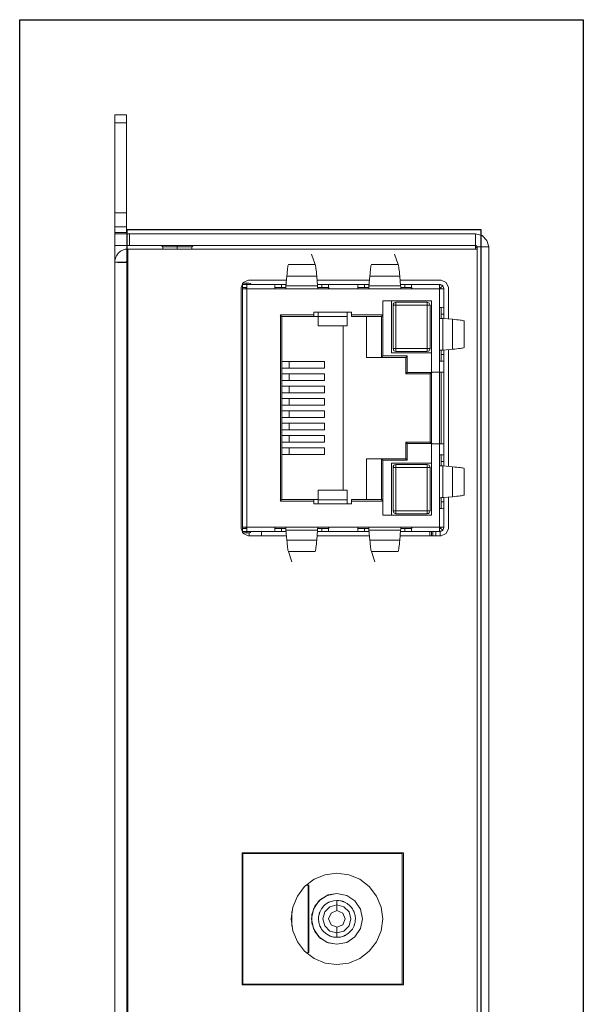
# Model space of a CAD drawing. Units: inches. Extents: x 0.51 to 8.28, y 2.64 to 7.89.
# Drawn here: x 0.51 to 2.04, y 5.22 to 7.89 of the extents above; entities that cross this region are included whole.
import ezdxf

# ---------------------------------------------------------------- set-up
doc = ezdxf.new("R2010")
doc.units = ezdxf.units.IN
doc.header["$MEASUREMENT"] = 0
doc.layers.add('Layer 1', color=7, linetype='Continuous')
picture_1 = doc.add_image_def('image1.png', size_in_pixel=(110, 311))
picture_2 = doc.add_image_def('image4.png', size_in_pixel=(69, 228))

# ---------------------------------------------------------------- blocks, each defined once
blk = doc.blocks.new('block 2')
at = {"layer": 'Layer 1'}
image = blk.add_image(picture_1, insert=(0.5139, 3.5694), size_in_units=(1.5278, 4.3194), dxfattribs=at)
blk = doc.blocks.new('block 5')
at = {"layer": 'Layer 1'}
image = blk.add_image(picture_2, insert=(0.8056, 4.1528), size_in_units=(0.9583, 3.1667), dxfattribs=at)

msp = doc.modelspace()

# ---------------------------------------------------------------- linework, layer by layer
at = {"layer": 'Layer 1', "lineweight": 0}
for points in [[(0.7717, 7.6089), (0.7717, 7.6254), (0.7717, 7.631)], [(0.7717, 7.631), (0.8032, 7.631)], [(0.8032, 7.631), (0.8032, 7.6254), (0.8032, 7.6089)], [(0.7717, 7.3646), (0.7717, 7.6089)], [(0.8032, 7.6089), (0.7717, 7.6089)], [(0.8032, 7.6089), (0.8032, 7.3646)], [(0.7717, 7.3275), (0.7717, 7.3502), (0.7717, 7.3646)], [(0.7717, 7.3646), (0.8032, 7.3646)], [(0.8032, 7.3646), (0.8032, 7.3502), (0.8032, 7.3275)], [(0.7717, 7.3121), (0.7717, 7.3275)], [(0.8032, 7.3275), (0.7717, 7.3275)], [(0.8032, 7.3121), (0.8032, 7.3275)], [(0.8032, 7.3121), (0.7717, 7.3121)], [(0.7717, 7.3121), (0.7717, 7.3101), (0.7719, 7.3082)], [(0.7717, 7.3082), (0.777, 7.3082), (0.7914, 7.3082), (0.8111, 7.3082)], [(0.7717, 7.2767), (0.7717, 7.3082)], [(0.8032, 7.3121), (0.8043, 7.3093), (0.8071, 7.3082)], [(1.7498, 7.3082), (0.8111, 7.3082)], [(0.8111, 7.3082), (0.8111, 7.2767)], [(1.7852, 7.2727), (1.7804, 7.2904), (1.7675, 7.3034), (1.7498, 7.3082)], [(1.7498, 7.2767), (1.7498, 7.3082)], [(0.8111, 7.2767), (0.7914, 7.2767), (0.777, 7.2767), (0.7717, 7.2767)], [(0.7717, 7.2766), (0.7717, 7.2313)], [(0.8071, 7.2668), (0.8037, 7.2666), (0.8002, 7.2661), (0.7968, 7.2653), (0.7936, 7.2641), (0.7904, 7.2626), (0.7874, 7.2608), (0.7846, 7.2588), (0.7821, 7.2564), (0.7797, 7.2539), (0.7777, 7.2511), (0.7759, 7.2481), (0.7744, 7.2449), (0.7732, 7.2417), (0.7724, 7.2383), (0.7719, 7.2349), (0.7717, 7.2314)], [(1.7183, 7.2668), (0.8071, 7.2668)], [(0.8071, 7.2668), (0.8071, 7.2298)], [(1.7498, 7.2767), (0.8111, 7.2767)], [(0.8977, 7.2767), (0.9016, 7.2727)], [(0.9016, 7.2727), (0.9016, 7.2668)], [(0.941, 7.2727), (0.9213, 7.2727), (0.9069, 7.2727), (0.9016, 7.2727)], [(0.941, 7.2727), (0.941, 7.2767)], [(0.941, 7.2668), (0.941, 7.2727)], [(0.9804, 7.2727), (0.9751, 7.2727), (0.9607, 7.2727), (0.941, 7.2727)], [(0.9804, 7.2727), (0.9843, 7.2767)], [(0.9804, 7.2668), (0.9804, 7.2727)], [(1.7183, 7.2668), (1.736, 7.2668), (1.749, 7.2668), (1.7537, 7.2668)], [(1.7498, 7.2711), (1.7498, 7.2767)], [(1.7537, 7.2727), (1.7525, 7.2755), (1.7498, 7.2767)], [(1.7537, 7.2727), (1.7536, 7.2725), (1.7534, 7.2723), (1.753, 7.2721), (1.7525, 7.2719), (1.752, 7.2717), (1.7513, 7.2715), (1.7505, 7.2713), (1.7498, 7.2711)], [(1.7498, 7.2711), (1.7498, 7.2668)], [(1.7537, 7.2727), (1.7537, 4.1861)], [(1.7537, 7.2727), (1.7852, 7.2727)], [(1.7852, 7.2727), (1.7852, 4.1861)], [(1.3148, 7.2253), (1.3052, 7.2527)], [(1.5398, 7.2253), (1.5302, 7.2527)], [(0.8032, 7.2314), (0.7717, 7.2314)], [(0.7717, 4.2274), (0.7717, 7.2314)], [(0.7717, 7.2314), (0.7719, 7.2313), (0.7724, 7.2312), (0.7732, 7.2311), (0.7744, 7.231), (0.7759, 7.2309), (0.7777, 7.2308), (0.7797, 7.2307), (0.7821, 7.2306), (0.7846, 7.2305), (0.7874, 7.2304), (0.7904, 7.2303), (0.7936, 7.2302), (0.7968, 7.2301), (0.8002, 7.23), (0.8037, 7.2299), (0.8071, 7.2298)], [(0.8071, 7.2353), (0.8064, 7.2352), (0.8056, 7.235), (0.8049, 7.2347), (0.8043, 7.2342), (0.8039, 7.2336), (0.8035, 7.2329), (0.8033, 7.2321), (0.8032, 7.2314)], [(0.8071, 4.2291), (0.8071, 7.2298)], [(1.2422, 7.2253), (1.2417, 7.2234), (1.2411, 7.2209), (1.2406, 7.2178), (1.2401, 7.2141), (1.2395, 7.2098), (1.239, 7.205), (1.2385, 7.1996), (1.2379, 7.1937)], [(1.3148, 7.2253), (1.2422, 7.2253)], [(1.3191, 7.1937), (1.3185, 7.1996), (1.318, 7.205), (1.3175, 7.2098), (1.3169, 7.2141), (1.3164, 7.2178), (1.3159, 7.2209), (1.3153, 7.2234), (1.3148, 7.2253)], [(1.4672, 7.2253), (1.4667, 7.2234), (1.4661, 7.2209), (1.4656, 7.2178), (1.4651, 7.2141), (1.4645, 7.2098), (1.464, 7.205), (1.4635, 7.1996), (1.4629, 7.1937)], [(1.5398, 7.2253), (1.4672, 7.2253)], [(1.5441, 7.1937), (1.5435, 7.1996), (1.543, 7.205), (1.5425, 7.2098), (1.5419, 7.2141), (1.5414, 7.2178), (1.5409, 7.2209), (1.5403, 7.2234), (1.5398, 7.2253)], [(1.2379, 7.1937), (1.2355, 7.1673)], [(1.3191, 7.1937), (1.2379, 7.1937)], [(1.3215, 7.1673), (1.3191, 7.1937)], [(1.4629, 7.1937), (1.4605, 7.1673)], [(1.5441, 7.1937), (1.4629, 7.1937)], [(1.5465, 7.1673), (1.5441, 7.1937)], [(1.1339, 7.1822), (1.12, 7.1764), (1.1142, 7.1625)], [(1.1142, 7.1625), (1.1142, 6.5089)], [(1.118, 7.1741), (1.118, 7.1585)], [(1.118, 7.1704), (1.1298, 7.1704)], [(1.1187, 7.1625), (1.1181, 7.1605), (1.118, 7.1585)], [(1.118, 7.1585), (1.1181, 7.1605), (1.1187, 7.1625)], [(1.118, 7.1625), (1.1298, 7.1625)], [(1.118, 7.1625), (1.1298, 7.1625)], [(1.1298, 7.1625), (1.118, 7.1625)], [(1.1298, 7.1625), (1.118, 7.1625)], [(1.118, 7.1585), (1.118, 6.5129)], [(1.1298, 7.1585), (1.1214, 7.1585), (1.118, 7.1585)], [(1.118, 7.1585), (1.118, 6.5129)], [(1.1298, 7.1743), (1.1181, 7.1743)], [(1.1259, 7.1585), (1.127, 7.1613), (1.1298, 7.1625)], [(1.127, 7.1613), (1.1262, 7.1601), (1.1259, 7.1585)], [(1.1348, 7.1743), (1.1333, 7.1743), (1.1298, 7.1743)], [(1.1298, 7.1704), (1.1298, 7.1732), (1.1298, 7.1743)], [(1.1298, 7.1625), (1.1298, 7.1704)], [(1.2061, 7.1704), (1.1298, 7.1704)], [(1.1298, 7.1704), (1.1298, 7.1669), (1.1298, 7.1585)], [(1.1298, 7.1625), (1.1298, 7.1613), (1.1298, 7.1585)], [(1.2054, 7.1585), (1.1298, 7.1585)], [(1.1298, 7.1585), (1.1298, 6.5129)], [(1.2369, 7.1822), (1.1339, 7.1822)], [(1.1348, 7.1743), (1.1387, 7.1732), (1.1416, 7.1704)], [(1.2061, 7.1704), (1.2056, 7.1669), (1.2054, 7.1585)], [(1.2352, 7.1585), (1.2054, 7.1585)], [(1.2059, 7.1585), (1.2059, 7.1613), (1.2061, 7.1625)], [(1.2061, 7.1704), (1.224, 7.1704)], [(1.2353, 7.1625), (1.2061, 7.1625)], [(1.224, 7.1704), (1.2277, 7.1704), (1.2358, 7.1704)], [(1.224, 7.1625), (1.224, 7.1704)], [(1.2355, 7.1673), (1.2355, 7.1655), (1.2354, 7.1633), (1.2353, 7.161), (1.2352, 7.1585)], [(1.2353, 7.1594), (1.2352, 7.1585)], [(1.3218, 7.1585), (1.2352, 7.1585)], [(1.2353, 7.161), (1.2353, 7.1602), (1.2353, 7.1594)], [(1.3215, 7.1673), (1.2355, 7.1673)], [(1.2358, 7.1704), (1.2358, 7.1704)], [(1.2358, 7.1704), (1.2358, 7.1697)], [(1.4619, 7.1822), (1.3201, 7.1822)], [(1.3212, 7.1704), (1.3213, 7.1704)], [(1.3213, 7.1704), (1.3294, 7.1704), (1.3331, 7.1704)], [(1.3213, 7.1697), (1.3213, 7.1704)], [(1.3218, 7.1585), (1.3217, 7.161), (1.3216, 7.1633), (1.3216, 7.1655), (1.3215, 7.1673)], [(1.3509, 7.1625), (1.3217, 7.1625)], [(1.3217, 7.1594), (1.3217, 7.1602), (1.3217, 7.161)], [(1.3217, 7.1594), (1.3218, 7.1585)], [(1.3516, 7.1585), (1.3218, 7.1585)], [(1.3331, 7.1704), (1.3509, 7.1704)], [(1.3331, 7.1704), (1.3331, 7.1625)], [(1.4311, 7.1704), (1.3509, 7.1704)], [(1.3516, 7.1585), (1.3514, 7.1669), (1.3509, 7.1704)], [(1.3509, 7.1625), (1.3511, 7.1613), (1.3512, 7.1585)], [(1.4304, 7.1585), (1.3516, 7.1585)], [(1.4311, 7.1704), (1.4306, 7.1669), (1.4304, 7.1585)], [(1.4602, 7.1585), (1.4304, 7.1585)], [(1.4309, 7.1585), (1.4309, 7.1613), (1.4311, 7.1625)], [(1.4311, 7.1704), (1.449, 7.1704)], [(1.4603, 7.1625), (1.4311, 7.1625)], [(1.449, 7.1704), (1.4527, 7.1704), (1.4608, 7.1704)], [(1.449, 7.1625), (1.449, 7.1704)], [(1.4605, 7.1673), (1.4605, 7.1655), (1.4604, 7.1633), (1.4603, 7.161), (1.4602, 7.1585)], [(1.4602, 7.1585), (1.4603, 7.1594)], [(1.5468, 7.1585), (1.4602, 7.1585)], [(1.4603, 7.161), (1.4603, 7.1602), (1.4603, 7.1594)], [(1.5465, 7.1673), (1.4605, 7.1673)], [(1.4608, 7.1704), (1.4608, 7.1704)], [(1.4608, 7.1704), (1.4608, 7.1697)], [(1.6563, 7.1822), (1.5451, 7.1822)], [(1.5462, 7.1704), (1.5463, 7.1704)], [(1.5463, 7.1704), (1.5544, 7.1704), (1.5581, 7.1704)], [(1.5463, 7.1697), (1.5463, 7.1704)], [(1.5468, 7.1585), (1.5467, 7.161), (1.5466, 7.1633), (1.5466, 7.1655), (1.5465, 7.1673)], [(1.5759, 7.1625), (1.5467, 7.1625)], [(1.5766, 7.1585), (1.5468, 7.1585)], [(1.5581, 7.1704), (1.6522, 7.1704)], [(1.5581, 7.1704), (1.5759, 7.1704)], [(1.5581, 7.1704), (1.5581, 7.1625)], [(1.6522, 7.1704), (1.5759, 7.1704)], [(1.5766, 7.1585), (1.5764, 7.1669), (1.5759, 7.1704)], [(1.5759, 7.1625), (1.5761, 7.1613), (1.5762, 7.1585)], [(1.6522, 7.1585), (1.5766, 7.1585)], [(1.6522, 7.1704), (1.6534, 7.1703), (1.6545, 7.1701), (1.6556, 7.1699), (1.6567, 7.1695), (1.6578, 7.169), (1.6588, 7.1684), (1.6597, 7.1677), (1.6606, 7.1669)], [(1.6522, 7.1585), (1.6522, 7.1669), (1.6522, 7.1704)], [(1.6522, 7.1625), (1.655, 7.1613), (1.6562, 7.1585)], [(1.664, 7.1585), (1.6606, 7.1585), (1.6522, 7.1585)], [(1.6522, 7.1585), (1.6522, 7.1088)], [(1.655, 7.1613), (1.6606, 7.1669)], [(1.676, 7.1625), (1.6703, 7.1764), (1.6563, 7.1822)], [(1.6606, 7.1669), (1.6631, 7.1631), (1.664, 7.1585)], [(1.664, 7.1585), (1.664, 7.1081)], [(1.676, 7.0773), (1.676, 7.1625)], [(1.4983, 7.0881), (1.4983, 7.1267)], [(1.4983, 7.1267), (1.6306, 7.1267)], [(1.4983, 7.1267), (1.5219, 7.1267)], [(1.5219, 7.1267), (1.5219, 6.9849)], [(1.5219, 7.1267), (1.6306, 7.1267)], [(1.5259, 7.1148), (1.5282, 7.1204), (1.5337, 7.1227)], [(1.5282, 7.1204), (1.5265, 7.1179), (1.5259, 7.1148)], [(1.5259, 7.1148), (1.5259, 6.9967)], [(1.5259, 7.1148), (1.5259, 7.1148)], [(1.5337, 7.1148), (1.5282, 7.1148), (1.5259, 7.1148)], [(1.5259, 6.9967), (1.5259, 7.1148)], [(1.5337, 7.1227), (1.6188, 7.1227)], [(1.5337, 7.1227), (1.5337, 7.1204), (1.5337, 7.1148)], [(1.5337, 7.1148), (1.6188, 7.1148)], [(1.5337, 6.9967), (1.5337, 7.1148)], [(1.6188, 7.1227), (1.6243, 7.1204), (1.6266, 7.1148)], [(1.6188, 7.1148), (1.6188, 7.1204), (1.6188, 7.1227)], [(1.6266, 7.1148), (1.6243, 7.1148), (1.6188, 7.1148)], [(1.6188, 7.1148), (1.6188, 6.9967)], [(1.6266, 7.1148), (1.6266, 6.9967)], [(1.6306, 7.1267), (1.6306, 6.9849)], [(1.6306, 7.1267), (1.6306, 6.9326)], [(1.6306, 7.1267), (1.6306, 7.0558), (1.6306, 6.9849)], [(1.664, 7.1081), (1.6606, 7.1086), (1.6522, 7.1088)], [(1.6522, 7.079), (1.6522, 7.1088)], [(1.6522, 7.1084), (1.655, 7.1083), (1.6562, 7.1081)], [(1.6562, 7.0789), (1.6562, 7.1081)], [(1.664, 7.1251), (1.664, 7.1237), (1.664, 7.1193), (1.664, 7.1114)], [(1.664, 7.0903), (1.664, 7.1081)], [(1.2243, 7.0837), (1.2203, 7.0877)], [(1.2204, 6.5834), (1.2204, 7.0881)], [(1.2204, 7.0881), (1.3109, 7.0881)], [(1.3109, 7.0881), (1.2204, 7.0881)], [(1.2243, 7.0837), (1.3109, 7.0837)], [(1.2243, 7.0837), (1.3109, 7.0837)], [(1.2243, 6.5877), (1.2243, 7.0837)], [(1.3109, 7.0881), (1.3109, 7.096)], [(1.3109, 7.096), (1.3228, 7.096)], [(1.3228, 7.096), (1.3109, 7.096)], [(1.3109, 7.0878), (1.3109, 7.0837)], [(1.3109, 7.0837), (1.3228, 7.0837)], [(1.3109, 7.0837), (1.3109, 7.0837)], [(1.3228, 7.096), (1.3228, 7.0884), (1.3228, 7.0843)], [(1.3228, 7.096), (1.3228, 7.0934), (1.3228, 7.0921)], [(1.3228, 7.096), (1.4015, 7.096)], [(1.3228, 7.0663), (1.3228, 7.0921)], [(1.3228, 7.0786), (1.3228, 7.085)], [(1.3228, 7.067), (1.3228, 7.085)], [(1.3228, 7.0843), (1.4015, 7.0843)], [(1.3228, 7.0843), (1.3228, 7.0586)], [(1.3228, 7.0605), (1.3228, 7.0786)], [(1.4015, 7.096), (1.4015, 7.0884), (1.4015, 7.0843)], [(1.4133, 7.096), (1.4015, 7.096)], [(1.4015, 7.096), (1.4133, 7.096)], [(1.4015, 7.0586), (1.4015, 7.0843)], [(1.4133, 7.0837), (1.4133, 7.096)], [(1.4133, 7.096), (1.4133, 7.0881)], [(1.4133, 7.0879), (1.4133, 7.0919), (1.4133, 7.096)], [(1.4133, 7.0881), (1.4983, 7.0881)], [(1.4983, 7.0881), (1.4133, 7.0881)], [(1.4133, 7.0878), (1.4133, 7.0837)], [(1.4538, 7.0837), (1.4133, 7.0837)], [(1.4133, 7.0837), (1.4944, 7.0837)], [(1.4538, 6.9731), (1.4538, 7.0837)], [(1.4538, 7.0837), (1.4538, 6.9731)], [(1.4538, 7.0837), (1.4944, 7.0837)], [(1.4944, 7.0837), (1.4984, 7.0878)], [(1.4944, 7.0837), (1.4944, 7.0837)], [(1.4944, 7.0837), (1.4944, 6.9731)], [(1.4944, 7.0837), (1.4944, 6.9731)], [(1.4983, 6.9771), (1.4983, 7.088)], [(1.661, 7.0787), (1.6592, 7.0788), (1.657, 7.0789), (1.6547, 7.0789), (1.6522, 7.079)], [(1.6522, 6.9924), (1.6522, 7.079)], [(1.6562, 7.0903), (1.664, 7.0903)], [(1.6874, 7.0763), (1.661, 7.0787)], [(1.661, 6.9927), (1.661, 7.0787)], [(1.664, 7.0785), (1.6634, 7.0785)], [(1.664, 7.0903), (1.664, 7.0866), (1.664, 7.0785)], [(1.664, 7.0784), (1.664, 7.0785)], [(1.3228, 7.0663), (1.3228, 7.0664), (1.3228, 7.067)], [(1.3228, 7.0663), (1.3228, 7.0663), (1.3228, 7.0663)], [(1.3228, 7.0584), (1.3228, 7.0589), (1.3228, 7.0605)], [(1.3228, 7.0586), (1.4015, 7.0586)], [(1.3228, 7.0586), (1.3228, 7.0584), (1.3228, 7.0584)], [(1.3228, 7.0584), (1.4015, 7.0584)], [(1.391, 7.0584), (1.391, 6.613)], [(1.4015, 7.0586), (1.4015, 7.0584), (1.4015, 7.0584)], [(1.719, 7.072), (1.7171, 7.0725), (1.7146, 7.0731), (1.7115, 7.0736), (1.7078, 7.0741), (1.7035, 7.0747), (1.6986, 7.0752), (1.6933, 7.0757), (1.6874, 7.0763)], [(1.6874, 6.9951), (1.6874, 7.0763)], [(1.719, 6.9994), (1.719, 7.072)], [(1.5259, 6.9967), (1.5259, 6.9967)], [(1.5259, 6.9967), (1.5282, 6.9912), (1.5337, 6.9889)], [(1.5259, 6.9967), (1.5282, 6.9967), (1.5337, 6.9967)], [(1.5337, 6.9889), (1.5282, 6.9912), (1.5259, 6.9967)], [(1.6188, 6.9967), (1.5337, 6.9967)], [(1.5337, 6.9967), (1.5337, 6.9912), (1.5337, 6.9889)], [(1.6266, 6.9967), (1.6243, 6.9912), (1.6188, 6.9889)], [(1.6188, 6.9967), (1.6243, 6.9967), (1.6266, 6.9967)], [(1.6188, 6.9889), (1.6188, 6.9912), (1.6188, 6.9967)], [(1.6874, 6.9951), (1.6933, 6.9957), (1.6986, 6.9962), (1.7035, 6.9968), (1.7078, 6.9973), (1.7115, 6.9978), (1.7146, 6.9984), (1.7171, 6.9989), (1.719, 6.9994)], [(1.4944, 6.9731), (1.4538, 6.9731)], [(1.5605, 6.9731), (1.4538, 6.9731)], [(1.4944, 6.9731), (1.4983, 6.9771)], [(1.4944, 6.9731), (1.4944, 6.9731)], [(1.5605, 6.9731), (1.4944, 6.9731)], [(1.5644, 6.9771), (1.4983, 6.9771)], [(1.5219, 6.9849), (1.6306, 6.9849)], [(1.5337, 6.9889), (1.6188, 6.9889)], [(1.5337, 6.9889), (1.5337, 6.9889)], [(1.6188, 6.9889), (1.5337, 6.9889)], [(1.5605, 6.9731), (1.5644, 6.9771)], [(1.5605, 6.9731), (1.5605, 6.9282)], [(1.5605, 6.9731), (1.5605, 6.9282)], [(1.5644, 6.9322), (1.5644, 6.9771)], [(1.6188, 6.9889), (1.6218, 6.9895), (1.6243, 6.9912)], [(1.6188, 6.9889), (1.6188, 6.9889)], [(1.6306, 6.9849), (1.6306, 6.9325)], [(1.661, 6.9927), (1.6592, 6.9927), (1.657, 6.9926), (1.6547, 6.9925), (1.6522, 6.9924)], [(1.6522, 6.9924), (1.6531, 6.9925)], [(1.6522, 6.9626), (1.6522, 6.9924)], [(1.6562, 6.9633), (1.6562, 6.9925)], [(1.664, 6.9812), (1.6562, 6.9812)], [(1.6874, 6.9951), (1.661, 6.9927)], [(1.6634, 6.993), (1.664, 6.993)], [(1.664, 6.993), (1.664, 6.993)], [(1.664, 6.993), (1.664, 6.9849), (1.664, 6.9812)], [(1.664, 6.9633), (1.664, 6.9812)], [(1.676, 6.6773), (1.676, 6.9941)], [(1.2439, 6.9617), (1.2364, 6.9617), (1.2243, 6.9617)], [(1.2243, 6.944), (1.2283, 6.944), (1.2308, 6.944)], [(1.2243, 6.944), (1.2364, 6.944), (1.2439, 6.944)], [(1.2308, 6.944), (1.326, 6.944)], [(1.2439, 6.9617), (1.3405, 6.9617)], [(1.2439, 6.9617), (1.2439, 6.944)], [(1.3405, 6.944), (1.2439, 6.944)], [(1.3405, 6.944), (1.326, 6.944)], [(1.3405, 6.944), (1.3405, 6.9617)], [(1.6562, 6.9633), (1.655, 6.9631), (1.6522, 6.9631)], [(1.6522, 6.9626), (1.6606, 6.9628), (1.664, 6.9633)], [(1.6522, 6.9626), (1.6522, 6.9326)], [(1.664, 6.9633), (1.664, 6.9326)], [(1.664, 6.947), (1.664, 6.9358)], [(1.2439, 6.9282), (1.2364, 6.9282), (1.2243, 6.9282)], [(1.2439, 6.9282), (1.3405, 6.9282)], [(1.2439, 6.9282), (1.2439, 6.9105)], [(1.3405, 6.9105), (1.3405, 6.9282)], [(1.5605, 6.9282), (1.5644, 6.9322)], [(1.5605, 6.9282), (1.6266, 6.9282)], [(1.5605, 6.9282), (1.6266, 6.9282)], [(1.6306, 6.9322), (1.5644, 6.9322)], [(1.6266, 6.9282), (1.6307, 6.9323)], [(1.6266, 6.7432), (1.6266, 6.9282)], [(1.6266, 6.9282), (1.6266, 6.7432)], [(1.6306, 6.9326), (1.6522, 6.9326)], [(1.6306, 6.9326), (1.6522, 6.9326)], [(1.6306, 6.739), (1.6306, 6.9325)], [(1.6522, 6.9326), (1.6522, 6.7389)], [(1.6522, 6.9326), (1.655, 6.9326), (1.6562, 6.9326)], [(1.6522, 6.9326), (1.6606, 6.9326), (1.664, 6.9326)], [(1.6562, 6.9326), (1.6562, 6.7389)], [(1.664, 6.9326), (1.6562, 6.9326)], [(1.664, 6.7389), (1.664, 6.9326)], [(1.2243, 6.9105), (1.2283, 6.9105), (1.2308, 6.9105)], [(1.2243, 6.9105), (1.2364, 6.9105), (1.2439, 6.9105)], [(1.2439, 6.8948), (1.2364, 6.8948), (1.2243, 6.8948)], [(1.2308, 6.9105), (1.326, 6.9105)], [(1.3405, 6.9105), (1.2439, 6.9105)], [(1.3405, 6.8948), (1.2439, 6.8948)], [(1.2439, 6.8771), (1.2439, 6.8948)], [(1.3405, 6.9105), (1.326, 6.9105)], [(1.3405, 6.8948), (1.3405, 6.8771)], [(1.2243, 6.8771), (1.2364, 6.8771), (1.2439, 6.8771)], [(1.2308, 6.8771), (1.2283, 6.8771), (1.2243, 6.8771)], [(1.326, 6.8771), (1.2308, 6.8771)], [(1.2439, 6.8771), (1.3405, 6.8771)], [(1.3405, 6.8771), (1.326, 6.8771)], [(1.2439, 6.8613), (1.2364, 6.8613), (1.2243, 6.8613)], [(1.2243, 6.8436), (1.2283, 6.8436), (1.2308, 6.8436)], [(1.2243, 6.8436), (1.2364, 6.8436), (1.2439, 6.8436)], [(1.2308, 6.8436), (1.326, 6.8436)], [(1.2439, 6.8613), (1.3405, 6.8613)], [(1.2439, 6.8613), (1.2439, 6.8436)], [(1.3405, 6.8436), (1.2439, 6.8436)], [(1.3405, 6.8436), (1.326, 6.8436)], [(1.3405, 6.8436), (1.3405, 6.8613)], [(1.2439, 6.8278), (1.2364, 6.8278), (1.2243, 6.8278)], [(1.2243, 6.8101), (1.2364, 6.8101), (1.2439, 6.8101)], [(1.2243, 6.8101), (1.2283, 6.8101), (1.2308, 6.8101)], [(1.326, 6.8101), (1.2308, 6.8101)], [(1.3405, 6.8278), (1.2439, 6.8278)], [(1.2439, 6.8101), (1.2439, 6.8278)], [(1.2439, 6.8101), (1.3405, 6.8101)], [(1.3405, 6.8101), (1.326, 6.8101)], [(1.3405, 6.8278), (1.3405, 6.8101)], [(1.2243, 6.7944), (1.2364, 6.7944), (1.2439, 6.7944)], [(1.2439, 6.7944), (1.3405, 6.7944)], [(1.2439, 6.7767), (1.2439, 6.7944)], [(1.3405, 6.7767), (1.3405, 6.7944)], [(1.2243, 6.7767), (1.2283, 6.7767), (1.2308, 6.7767)], [(1.2243, 6.7767), (1.2364, 6.7767), (1.2439, 6.7767)], [(1.2439, 6.7609), (1.2364, 6.7609), (1.2243, 6.7609)], [(1.2308, 6.7767), (1.326, 6.7767)], [(1.3405, 6.7767), (1.2439, 6.7767)], [(1.3405, 6.7609), (1.2439, 6.7609)], [(1.2439, 6.7432), (1.2439, 6.7609)], [(1.3405, 6.7767), (1.326, 6.7767)], [(1.3405, 6.7609), (1.3405, 6.7432)], [(1.2243, 6.7432), (1.2364, 6.7432), (1.2439, 6.7432)], [(1.2243, 6.7432), (1.2283, 6.7432), (1.2308, 6.7432)], [(1.326, 6.7432), (1.2308, 6.7432)], [(1.2439, 6.7432), (1.3405, 6.7432)], [(1.3405, 6.7432), (1.326, 6.7432)], [(1.5605, 6.7432), (1.5605, 6.6983)], [(1.5605, 6.7432), (1.5605, 6.6983)], [(1.6266, 6.7432), (1.5605, 6.7432)], [(1.5605, 6.7432), (1.5644, 6.7393)], [(1.5644, 6.7393), (1.6306, 6.7393)], [(1.5644, 6.6944), (1.5644, 6.7393)], [(1.6266, 6.7432), (1.6307, 6.7391)], [(1.6306, 6.6865), (1.6306, 6.739)], [(1.6522, 6.7389), (1.6306, 6.7389)], [(1.6306, 6.7389), (1.6306, 6.5448)], [(1.664, 6.7389), (1.6606, 6.7389), (1.6522, 6.7389)], [(1.6522, 6.7389), (1.6522, 6.7088)], [(1.664, 6.7389), (1.664, 6.7081)], [(1.664, 6.7388), (1.664, 6.7266)], [(1.2439, 6.7274), (1.2364, 6.7274), (1.2243, 6.7274)], [(1.2243, 6.7097), (1.2283, 6.7097), (1.2308, 6.7097)], [(1.2243, 6.7097), (1.2364, 6.7097), (1.2439, 6.7097)], [(1.326, 6.7097), (1.2308, 6.7097)], [(1.3405, 6.7274), (1.2439, 6.7274)], [(1.2439, 6.7097), (1.2439, 6.7274)], [(1.2439, 6.7097), (1.3405, 6.7097)], [(1.3405, 6.7097), (1.326, 6.7097)], [(1.3405, 6.7274), (1.3405, 6.7097)], [(1.664, 6.7081), (1.6606, 6.7086), (1.6522, 6.7088)], [(1.6522, 6.679), (1.6522, 6.7088)], [(1.6522, 6.7084), (1.655, 6.7083), (1.6562, 6.7081)], [(1.6562, 6.6789), (1.6562, 6.7081)], [(1.664, 6.7266), (1.664, 6.7179), (1.664, 6.7068), (1.664, 6.7011)], [(1.664, 6.6903), (1.664, 6.7081)], [(1.4538, 6.5877), (1.4538, 6.6983)], [(1.4944, 6.6983), (1.4538, 6.6983)], [(1.4538, 6.6983), (1.4538, 6.5877)], [(1.4944, 6.6983), (1.4944, 6.5877)], [(1.4944, 6.6983), (1.5605, 6.6983)], [(1.4983, 6.6944), (1.4944, 6.6983)], [(1.4944, 6.6983), (1.4944, 6.5877)], [(1.4983, 6.6944), (1.5644, 6.6944)], [(1.4983, 6.5835), (1.4983, 6.6944)], [(1.6306, 6.6865), (1.5219, 6.6865)], [(1.6306, 6.6865), (1.5219, 6.6865)], [(1.5219, 6.6865), (1.5219, 6.5448)], [(1.5259, 6.6747), (1.5282, 6.6803), (1.5337, 6.6826)], [(1.5282, 6.6803), (1.5265, 6.6777), (1.5259, 6.6747)], [(1.5337, 6.6826), (1.6188, 6.6826)], [(1.5337, 6.6826), (1.5337, 6.6803), (1.5337, 6.6747)], [(1.5605, 6.6983), (1.5644, 6.6944)], [(1.6188, 6.6826), (1.6243, 6.6803), (1.6266, 6.6747)], [(1.6188, 6.6747), (1.6188, 6.6803), (1.6188, 6.6826)], [(1.6306, 6.5448), (1.6306, 6.6865)], [(1.6306, 6.5448), (1.6306, 6.6156), (1.6306, 6.6865)], [(1.6522, 6.679), (1.6547, 6.6789), (1.657, 6.6789), (1.6592, 6.6788), (1.661, 6.6787)], [(1.6522, 6.5924), (1.6522, 6.679)], [(1.6562, 6.6903), (1.664, 6.6903)], [(1.661, 6.6787), (1.6874, 6.6763)], [(1.661, 6.5927), (1.661, 6.6787)], [(1.664, 6.6785), (1.6634, 6.6785)], [(1.664, 6.6903), (1.664, 6.6866), (1.664, 6.6785)], [(1.664, 6.6784), (1.664, 6.6785)], [(1.719, 6.672), (1.7171, 6.6725), (1.7146, 6.6731), (1.7115, 6.6736), (1.7078, 6.6741), (1.7035, 6.6747), (1.6986, 6.6752), (1.6933, 6.6757), (1.6874, 6.6763)], [(1.6874, 6.5951), (1.6874, 6.6763)], [(1.5259, 6.5566), (1.5259, 6.6747)], [(1.5259, 6.6747), (1.5259, 6.6747)], [(1.5337, 6.6747), (1.5282, 6.6747), (1.5259, 6.6747)], [(1.5259, 6.5566), (1.5259, 6.6747)], [(1.5337, 6.6747), (1.6188, 6.6747)], [(1.5337, 6.5566), (1.5337, 6.6747)], [(1.6266, 6.6747), (1.6243, 6.6747), (1.6188, 6.6747)], [(1.6188, 6.6747), (1.6188, 6.5566)], [(1.6266, 6.6747), (1.6266, 6.5566)], [(1.719, 6.5994), (1.719, 6.672)], [(1.4015, 6.613), (1.3228, 6.613)], [(1.4015, 6.6129), (1.3228, 6.6129)], [(1.3228, 6.6129), (1.3228, 6.5871)], [(1.3228, 6.6109), (1.3228, 6.6128), (1.3228, 6.6129)], [(1.3228, 6.5928), (1.3228, 6.6109)], [(1.3228, 6.6044), (1.3228, 6.6051), (1.3228, 6.6051)], [(1.3228, 6.5794), (1.3228, 6.6051)], [(1.3228, 6.5864), (1.3228, 6.6044)], [(1.4015, 6.6129), (1.4015, 6.613), (1.4015, 6.613)], [(1.4015, 6.5871), (1.4015, 6.6129)], [(1.6874, 6.5951), (1.6933, 6.5957), (1.6986, 6.5962), (1.7035, 6.5968), (1.7078, 6.5973), (1.7115, 6.5978), (1.7146, 6.5984), (1.7171, 6.5989), (1.719, 6.5994)], [(1.2243, 6.5877), (1.2203, 6.5837)], [(1.3109, 6.5834), (1.2204, 6.5834)], [(1.3109, 6.5877), (1.2243, 6.5877)], [(1.3228, 6.5877), (1.3109, 6.5877)], [(1.3228, 6.5877), (1.3109, 6.5877)], [(1.3109, 6.5836), (1.3109, 6.5877)], [(1.3109, 6.5755), (1.3109, 6.5834)], [(1.3228, 6.5755), (1.3109, 6.5755)], [(1.3228, 6.5864), (1.3228, 6.5928)], [(1.4015, 6.5871), (1.3228, 6.5871)], [(1.3228, 6.5871), (1.3228, 6.5831), (1.3228, 6.5755)], [(1.3228, 6.5794), (1.3228, 6.578), (1.3228, 6.5755)], [(1.4015, 6.5755), (1.3228, 6.5755)], [(1.4015, 6.5871), (1.4015, 6.5831), (1.4015, 6.5755)], [(1.4133, 6.5755), (1.4015, 6.5755)], [(1.4944, 6.5877), (1.4133, 6.5877)], [(1.4133, 6.5755), (1.4133, 6.5877)], [(1.4133, 6.5836), (1.4133, 6.5877)], [(1.4133, 6.5755), (1.4133, 6.5795), (1.4133, 6.5835)], [(1.4983, 6.5834), (1.4133, 6.5834)], [(1.4133, 6.5834), (1.4133, 6.5755)], [(1.4944, 6.5877), (1.4984, 6.5836)], [(1.4983, 6.5448), (1.4983, 6.5834)], [(1.6522, 6.5924), (1.6547, 6.5925), (1.657, 6.5926), (1.6592, 6.5927), (1.661, 6.5927)], [(1.6522, 6.5924), (1.653, 6.5925)], [(1.6522, 6.5626), (1.6522, 6.5924)], [(1.6562, 6.5633), (1.6562, 6.5925)], [(1.664, 6.5812), (1.6562, 6.5812)], [(1.661, 6.5927), (1.6874, 6.5951)], [(1.6634, 6.593), (1.664, 6.593)], [(1.664, 6.593), (1.664, 6.593)], [(1.664, 6.593), (1.664, 6.5849), (1.664, 6.5812)], [(1.664, 6.5633), (1.664, 6.5812)], [(1.676, 6.5089), (1.676, 6.5941)], [(1.6306, 6.5448), (1.4983, 6.5448)], [(1.5259, 6.5566), (1.5259, 6.5566)], [(1.5259, 6.5566), (1.5282, 6.551), (1.5337, 6.5487)], [(1.5259, 6.5566), (1.5282, 6.5566), (1.5337, 6.5566)], [(1.5337, 6.5487), (1.5282, 6.551), (1.5259, 6.5566)], [(1.6188, 6.5566), (1.5337, 6.5566)], [(1.5337, 6.5566), (1.5337, 6.551), (1.5337, 6.5487)], [(1.6188, 6.5487), (1.5337, 6.5487)], [(1.6188, 6.5487), (1.5337, 6.5487)], [(1.6266, 6.5566), (1.6243, 6.551), (1.6188, 6.5487)], [(1.6188, 6.5566), (1.6243, 6.5566), (1.6266, 6.5566)], [(1.6188, 6.5487), (1.6188, 6.551), (1.6188, 6.5566)], [(1.6188, 6.5487), (1.6218, 6.5493), (1.6243, 6.551)], [(1.6562, 6.5633), (1.655, 6.5631), (1.6522, 6.5631)], [(1.6522, 6.5626), (1.6606, 6.5628), (1.664, 6.5633)], [(1.6522, 6.5626), (1.6522, 6.5129)], [(1.664, 6.5129), (1.664, 6.5633)], [(1.664, 6.5579), (1.664, 6.5464)], [(1.1142, 6.5089), (1.12, 6.495), (1.1339, 6.4893)], [(1.118, 6.5129), (1.1181, 6.5109), (1.1187, 6.5089)], [(1.1187, 6.5089), (1.1181, 6.5109), (1.118, 6.5129)], [(1.118, 6.5129), (1.1259, 6.5129)], [(1.1298, 6.5129), (1.1214, 6.5129), (1.118, 6.5129)], [(1.118, 6.5129), (1.118, 6.4973)], [(1.1298, 6.5089), (1.118, 6.5089)], [(1.118, 6.5089), (1.1298, 6.5089)], [(1.118, 6.5011), (1.1298, 6.5011)], [(1.1298, 6.5011), (1.118, 6.5011)], [(1.118, 6.5011), (1.1298, 6.5011)], [(1.1298, 6.4971), (1.1182, 6.4971)], [(1.1182, 6.4971), (1.1298, 6.4971)], [(1.1185, 6.5095), (1.1185, 6.5089)], [(1.1185, 6.4971), (1.1185, 6.4967)], [(1.1259, 6.5129), (1.127, 6.5101), (1.1298, 6.5089)], [(1.1298, 6.5089), (1.127, 6.5101), (1.1259, 6.5129)], [(1.1259, 6.5129), (1.127, 6.5129), (1.1298, 6.5129)], [(1.1298, 6.5129), (1.1298, 6.5101), (1.1298, 6.5089)], [(1.1298, 6.5129), (1.2054, 6.5129)], [(1.1298, 6.5129), (1.1298, 6.5045), (1.1298, 6.5011)], [(1.1298, 6.5089), (1.1298, 6.5089)], [(1.1298, 6.5089), (1.1298, 6.5011)], [(1.1298, 6.4971), (1.1298, 6.4982), (1.1298, 6.5011)], [(1.1298, 6.5011), (1.1381, 6.5011), (1.1416, 6.5011)], [(1.1298, 6.5011), (1.1298, 6.5011)], [(1.1298, 6.5011), (1.168, 6.5011)], [(1.1298, 6.5011), (1.2061, 6.5011)], [(1.1348, 6.4971), (1.1333, 6.4971), (1.1298, 6.4971)], [(1.1298, 6.4971), (1.1333, 6.4971), (1.1348, 6.4971)], [(1.1339, 6.4893), (1.2369, 6.4893)], [(1.1348, 6.4971), (1.1387, 6.4982), (1.1416, 6.5011)], [(1.1362, 6.4893), (1.1362, 6.4973)], [(1.168, 6.5011), (1.2358, 6.5011)], [(1.1697, 6.5011), (1.1697, 6.4893)], [(1.2059, 6.5129), (1.2054, 6.5129)], [(1.2054, 6.5129), (1.2352, 6.5129)], [(1.2054, 6.5129), (1.2056, 6.5045), (1.2061, 6.5011)], [(1.2352, 6.5129), (1.2059, 6.5129)], [(1.2061, 6.5089), (1.2059, 6.5101), (1.2059, 6.5129)], [(1.2061, 6.5089), (1.2353, 6.5089)], [(1.224, 6.5089), (1.2061, 6.5089)], [(1.224, 6.5011), (1.2061, 6.5011)], [(1.224, 6.5089), (1.2277, 6.5089), (1.2358, 6.5089)], [(1.224, 6.5011), (1.224, 6.5089)], [(1.2358, 6.5011), (1.2277, 6.5011), (1.224, 6.5011)], [(1.2352, 6.5129), (1.2353, 6.5121)], [(1.2352, 6.5129), (1.2353, 6.5104), (1.2354, 6.5081), (1.2355, 6.506), (1.2355, 6.5041)], [(1.2352, 6.5129), (1.3218, 6.5129)], [(1.2353, 6.5121), (1.2353, 6.5112), (1.2353, 6.5104)], [(1.2355, 6.5041), (1.2379, 6.4777)], [(1.2355, 6.5041), (1.3215, 6.5041)], [(1.2358, 6.5017), (1.2358, 6.5011)], [(1.2358, 6.5011), (1.2358, 6.5011)], [(1.3191, 6.4777), (1.3215, 6.5041)], [(1.3201, 6.4893), (1.4619, 6.4893)], [(1.3213, 6.5011), (1.3212, 6.5011)], [(1.3212, 6.5011), (1.4608, 6.5011)], [(1.3213, 6.5089), (1.3294, 6.5089), (1.3331, 6.5089)], [(1.3213, 6.5011), (1.3213, 6.5017)], [(1.3331, 6.5011), (1.3294, 6.5011), (1.3213, 6.5011)], [(1.3215, 6.5041), (1.3216, 6.506), (1.3216, 6.5081), (1.3217, 6.5104), (1.3218, 6.5129)], [(1.3217, 6.5089), (1.3509, 6.5089)], [(1.3512, 6.5129), (1.3218, 6.5129)], [(1.3218, 6.5129), (1.3516, 6.5129)], [(1.3509, 6.5089), (1.3331, 6.5089)], [(1.3331, 6.5089), (1.3331, 6.5011)], [(1.3509, 6.5011), (1.3331, 6.5011)], [(1.3512, 6.5129), (1.3511, 6.5101), (1.3509, 6.5089)], [(1.3509, 6.5011), (1.3514, 6.5045), (1.3516, 6.5129)], [(1.3509, 6.5011), (1.4311, 6.5011)], [(1.3516, 6.5129), (1.3512, 6.5129)], [(1.3516, 6.5129), (1.4304, 6.5129)], [(1.4309, 6.5129), (1.4304, 6.5129)], [(1.4304, 6.5129), (1.4306, 6.5045), (1.4311, 6.5011)], [(1.4304, 6.5129), (1.4602, 6.5129)], [(1.4602, 6.5129), (1.4309, 6.5129)], [(1.4311, 6.5089), (1.4309, 6.5101), (1.4309, 6.5129)], [(1.4311, 6.5089), (1.4603, 6.5089)], [(1.449, 6.5089), (1.4311, 6.5089)], [(1.449, 6.5011), (1.4311, 6.5011)], [(1.449, 6.5089), (1.4527, 6.5089), (1.4608, 6.5089)], [(1.449, 6.5011), (1.449, 6.5089)], [(1.4608, 6.5011), (1.4527, 6.5011), (1.449, 6.5011)], [(1.4603, 6.5121), (1.4602, 6.5129)], [(1.4602, 6.5129), (1.4603, 6.5104), (1.4604, 6.5081), (1.4605, 6.506), (1.4605, 6.5041)], [(1.4602, 6.5129), (1.5468, 6.5129)], [(1.4603, 6.5121), (1.4603, 6.5112), (1.4603, 6.5104)], [(1.4605, 6.5041), (1.4629, 6.4777)], [(1.4605, 6.5041), (1.5465, 6.5041)], [(1.4608, 6.5017), (1.4608, 6.5011)], [(1.4608, 6.5011), (1.4608, 6.5011)], [(1.5441, 6.4777), (1.5465, 6.5041)], [(1.5451, 6.4893), (1.6563, 6.4893)], [(1.5462, 6.5011), (1.6507, 6.5011)], [(1.5463, 6.5011), (1.5462, 6.5011)], [(1.5462, 6.5011), (1.6522, 6.5011)], [(1.5463, 6.5089), (1.5544, 6.5089), (1.5581, 6.5089)], [(1.5463, 6.5011), (1.5463, 6.5017)], [(1.5581, 6.5011), (1.5544, 6.5011), (1.5463, 6.5011)], [(1.5465, 6.5041), (1.5466, 6.506), (1.5466, 6.5081), (1.5467, 6.5104), (1.5468, 6.5129)], [(1.5467, 6.5089), (1.5759, 6.5089)], [(1.5762, 6.5129), (1.5468, 6.5129)], [(1.5468, 6.5129), (1.5766, 6.5129)], [(1.5759, 6.5089), (1.5581, 6.5089)], [(1.5581, 6.5089), (1.5581, 6.5011)], [(1.5759, 6.5011), (1.5581, 6.5011)], [(1.5762, 6.5129), (1.5761, 6.5101), (1.5759, 6.5089)], [(1.5759, 6.5011), (1.5764, 6.5045), (1.5766, 6.5129)], [(1.5759, 6.5011), (1.6522, 6.5011)], [(1.5766, 6.5129), (1.5762, 6.5129)], [(1.5766, 6.5129), (1.6522, 6.5129)], [(1.6256, 6.4893), (1.6256, 6.5011)], [(1.6303, 6.501), (1.6303, 6.4892)], [(1.6342, 6.4892), (1.6342, 6.5011)], [(1.6421, 6.5011), (1.6421, 6.4893)], [(1.6507, 6.5011), (1.6522, 6.5011)], [(1.6562, 6.5129), (1.655, 6.5101), (1.6522, 6.5089)], [(1.6522, 6.5129), (1.655, 6.5129), (1.6562, 6.5129)], [(1.664, 6.5129), (1.6606, 6.5129), (1.6522, 6.5129)], [(1.6522, 6.5011), (1.6522, 6.5045), (1.6522, 6.5129)], [(1.655, 6.5101), (1.6546, 6.5098), (1.6542, 6.5095), (1.6537, 6.5092), (1.6533, 6.5091), (1.6528, 6.509), (1.6522, 6.5089)], [(1.6522, 6.5011), (1.6568, 6.502), (1.6606, 6.5045)], [(1.6606, 6.5045), (1.6597, 6.5037), (1.6588, 6.5031), (1.6578, 6.5025), (1.6568, 6.502), (1.6557, 6.5016), (1.6545, 6.5013), (1.6534, 6.5011), (1.6522, 6.5011)], [(1.6537, 6.5011), (1.6537, 6.4892)], [(1.655, 6.5101), (1.6606, 6.5045)], [(1.6562, 6.5129), (1.664, 6.5129)], [(1.6563, 6.4893), (1.6703, 6.495), (1.676, 6.5089)], [(1.664, 6.5129), (1.6631, 6.5084), (1.6606, 6.5045)], [(1.664, 6.5129), (1.664, 6.5129)], [(1.2379, 6.4777), (1.2385, 6.4718), (1.239, 6.4665), (1.2395, 6.4616), (1.2401, 6.4574), (1.2406, 6.4536), (1.2411, 6.4505), (1.2417, 6.448), (1.2422, 6.4461)], [(1.2379, 6.4777), (1.3191, 6.4777)], [(1.3148, 6.4461), (1.3153, 6.448), (1.3159, 6.4505), (1.3164, 6.4536), (1.3169, 6.4574), (1.3175, 6.4616), (1.318, 6.4665), (1.3185, 6.4718), (1.3191, 6.4777)], [(1.4629, 6.4777), (1.4635, 6.4718), (1.464, 6.4665), (1.4645, 6.4616), (1.4651, 6.4574), (1.4656, 6.4536), (1.4661, 6.4505), (1.4667, 6.448), (1.4672, 6.4461)], [(1.4629, 6.4777), (1.5441, 6.4777)], [(1.5398, 6.4461), (1.5403, 6.448), (1.5409, 6.4505), (1.5414, 6.4536), (1.5419, 6.4574), (1.5425, 6.4616), (1.543, 6.4665), (1.5435, 6.4718), (1.5441, 6.4777)], [(1.2422, 6.4461), (1.2518, 6.4188)], [(1.2422, 6.4461), (1.3148, 6.4461)], [(1.4672, 6.4461), (1.4768, 6.4188)], [(1.4672, 6.4461), (1.5398, 6.4461)], [(1.1171, 5.6292), (1.1171, 5.2709)], [(1.5541, 5.6292), (1.1171, 5.6292)], [(1.118, 5.6292), (1.118, 5.2709)], [(1.118, 5.6206), (1.1189, 5.6206)], [(1.1185, 5.6206), (1.1185, 5.5883)], [(1.1189, 5.6271), (1.1189, 5.2731)], [(1.1189, 5.6271), (1.5509, 5.6271)], [(1.1189, 5.6271), (1.1189, 5.2731)], [(1.1362, 5.6271), (1.1362, 5.6292)], [(1.1697, 5.6292), (1.1697, 5.6271)], [(1.5509, 5.6271), (1.5509, 5.2731)], [(1.5541, 5.2709), (1.5541, 5.6292)], [(1.1189, 5.5883), (1.118, 5.5883)], [(1.118, 5.5794), (1.1189, 5.5794)], [(1.118, 5.5706), (1.1189, 5.5706)], [(1.1185, 5.5705), (1.1185, 5.5383)], [(1.3739, 5.3261), (1.3418, 5.3303), (1.3119, 5.3427), (1.2862, 5.3624), (1.2665, 5.3881), (1.2541, 5.418), (1.2499, 5.4501), (1.2541, 5.4822), (1.2665, 5.5121), (1.2862, 5.5377), (1.3119, 5.5575), (1.3418, 5.5698), (1.3739, 5.5741)], [(1.3739, 5.3261), (1.406, 5.3303), (1.4359, 5.3427), (1.4616, 5.3624), (1.4813, 5.3881), (1.4937, 5.418), (1.4979, 5.4501), (1.4937, 5.4822), (1.4813, 5.5121), (1.4616, 5.5377), (1.4359, 5.5575), (1.406, 5.5698), (1.3739, 5.5741)], [(1.3739, 5.5741), (1.406, 5.5698), (1.4359, 5.5575), (1.4616, 5.5377), (1.4813, 5.5121), (1.4937, 5.4822), (1.4979, 5.4501), (1.4937, 5.418), (1.4813, 5.3881), (1.4616, 5.3624), (1.4359, 5.3427), (1.406, 5.3303), (1.3739, 5.3261)], [(1.1189, 5.5383), (1.118, 5.5383)], [(1.118, 5.5294), (1.1189, 5.5294)], [(1.2893, 5.5408), (1.2898, 5.5409)], [(1.2904, 5.5418), (1.2957, 5.5413)], [(1.2957, 5.5413), (1.2965, 5.5412), (1.297, 5.5412), (1.2975, 5.5411), (1.2977, 5.541), (1.2978, 5.541), (1.2978, 5.541), (1.2978, 5.5409)], [(1.2957, 5.5413), (1.2957, 5.3588)], [(1.2978, 5.3588), (1.2978, 5.5413)], [(1.118, 5.5206), (1.1189, 5.5206)], [(1.118, 5.5091), (1.1189, 5.5091)], [(1.1185, 5.5206), (1.1185, 5.5091)], [(1.3049, 5.4501), (1.3101, 5.4765), (1.3251, 5.4989), (1.3475, 5.5138), (1.3739, 5.5191)], [(1.3739, 5.5191), (1.3503, 5.5149), (1.3295, 5.5029), (1.3141, 5.4846), (1.3059, 5.462), (1.3059, 5.4381), (1.3141, 5.4156), (1.3295, 5.3972), (1.3503, 5.3852), (1.3739, 5.3811)], [(1.3739, 5.5191), (1.4003, 5.5138), (1.4227, 5.4989), (1.4376, 5.4765), (1.4429, 5.4501)], [(1.118, 5.4991), (1.1189, 5.4991)], [(1.3239, 5.4501), (1.3241, 5.4548), (1.3248, 5.4594), (1.3253, 5.4617), (1.3259, 5.464), (1.3262, 5.4651), (1.3266, 5.4662), (1.327, 5.4673), (1.3274, 5.4685), (1.3321, 5.4775), (1.3385, 5.4854), (1.3423, 5.4889), (1.3464, 5.4919), (1.3486, 5.4932), (1.3508, 5.4944), (1.3519, 5.495), (1.3531, 5.4955), (1.3543, 5.4961), (1.3555, 5.4966), (1.3645, 5.4992), (1.3739, 5.5001)], [(1.3739, 5.4881), (1.3549, 5.483), (1.341, 5.4691), (1.3359, 5.4501), (1.341, 5.4311), (1.3549, 5.4172), (1.3739, 5.4121)], [(1.3739, 5.4121), (1.3549, 5.4172), (1.341, 5.4311), (1.3359, 5.4501), (1.341, 5.4691), (1.3549, 5.483), (1.3739, 5.4881)], [(1.3739, 5.5001), (1.3786, 5.4998), (1.3832, 5.4992), (1.3855, 5.4987), (1.3878, 5.4981), (1.3889, 5.4977), (1.3901, 5.4974), (1.3912, 5.497), (1.3923, 5.4966), (1.4013, 5.4919), (1.4092, 5.4854), (1.4127, 5.4816), (1.4157, 5.4775), (1.417, 5.4754), (1.4182, 5.4731), (1.4188, 5.472), (1.4194, 5.4708), (1.4199, 5.4696), (1.4204, 5.4685), (1.423, 5.4594), (1.4239, 5.4501)], [(1.3739, 5.4881), (1.3739, 5.4916), (1.3739, 5.5001)], [(1.3739, 5.4881), (1.3929, 5.483), (1.4068, 5.4691), (1.4119, 5.4501), (1.4068, 5.4311), (1.3929, 5.4172), (1.3739, 5.4121)], [(1.3739, 5.4726), (1.3739, 5.4881)], [(1.2515, 5.4299), (1.2515, 5.4702)], [(1.3739, 5.3811), (1.3475, 5.3863), (1.3251, 5.4013), (1.3101, 5.4237), (1.3049, 5.4501)], [(1.3739, 5.4001), (1.3692, 5.4003), (1.3645, 5.4009), (1.3622, 5.4014), (1.36, 5.402), (1.3588, 5.4024), (1.3577, 5.4028), (1.3566, 5.4031), (1.3555, 5.4036), (1.3464, 5.4083), (1.3385, 5.4147), (1.3351, 5.4185), (1.3321, 5.4226), (1.3308, 5.4248), (1.3295, 5.427), (1.329, 5.4281), (1.3284, 5.4293), (1.3279, 5.4305), (1.3274, 5.4317), (1.3248, 5.4407), (1.3239, 5.4501)], [(1.3739, 5.4726), (1.358, 5.466), (1.3514, 5.4501)], [(1.3739, 5.4276), (1.358, 5.4342), (1.3514, 5.4501)], [(1.3964, 5.4501), (1.3898, 5.466), (1.3739, 5.4726)], [(1.4429, 5.4501), (1.4376, 5.4237), (1.4227, 5.4013), (1.4003, 5.3863), (1.3739, 5.3811)], [(1.4239, 5.4501), (1.4237, 5.4453), (1.423, 5.4407), (1.4225, 5.4384), (1.4219, 5.4361), (1.4216, 5.435), (1.4212, 5.4339), (1.4208, 5.4328), (1.4204, 5.4317), (1.4157, 5.4226), (1.4092, 5.4147), (1.4054, 5.4113), (1.4013, 5.4083), (1.3992, 5.4069), (1.397, 5.4057), (1.3958, 5.4051), (1.3947, 5.4046), (1.3935, 5.4041), (1.3923, 5.4036), (1.3833, 5.4009), (1.3739, 5.4001)], [(1.3964, 5.4501), (1.3898, 5.4342), (1.3739, 5.4276)], [(1.3739, 5.4276), (1.3739, 5.4121)], [(1.1189, 5.4011), (1.118, 5.4011)], [(1.3739, 5.4121), (1.3739, 5.4085), (1.3739, 5.4001)], [(1.1189, 5.3911), (1.118, 5.3911)], [(1.1189, 5.3883), (1.118, 5.3883)], [(1.118, 5.3794), (1.1189, 5.3794)], [(1.118, 5.3706), (1.1189, 5.3706)], [(1.1185, 5.3911), (1.1185, 5.3883)], [(1.1185, 5.3706), (1.1185, 5.3383)], [(1.2893, 5.3594), (1.2898, 5.3592)], [(1.2957, 5.3588), (1.2904, 5.3583)], [(1.2957, 5.3588), (1.297, 5.359), (1.2977, 5.3591), (1.2978, 5.3592)], [(1.1189, 5.3383), (1.118, 5.3383)], [(1.118, 5.3294), (1.1189, 5.3294)], [(1.118, 5.3206), (1.1189, 5.3206)], [(1.1185, 5.3206), (1.1185, 5.2883)], [(1.1189, 5.2883), (1.118, 5.2883)], [(1.1171, 5.2709), (1.5541, 5.2709)], [(1.118, 5.2794), (1.1189, 5.2794)], [(1.1794, 5.2711), (1.118, 5.2711)], [(1.1189, 5.2731), (1.5509, 5.2731)], [(1.1362, 5.2711), (1.1362, 5.2731)], [(1.1697, 5.2731), (1.1697, 5.2711)], [(1.1884, 5.2711), (1.1858, 5.2711), (1.1794, 5.2711)], [(1.1794, 5.2709), (1.1794, 5.2711)], [(1.2304, 5.2711), (1.1884, 5.2711)], [(1.1884, 5.2711), (1.1884, 5.2711)], [(1.1884, 5.2709), (1.1884, 5.2711)], [(1.2339, 5.2711), (1.2304, 5.2711)], [(1.2304, 5.2709), (1.2304, 5.2711)], [(1.2339, 5.2711), (1.2386, 5.2716), (1.243, 5.2731)], [(1.2339, 5.2711), (1.2386, 5.2716), (1.243, 5.2731)], [(1.2708, 5.2731), (1.2702, 5.272), (1.2696, 5.2709)]]:
    msp.add_lwpolyline(points, dxfattribs=at)

# ---------------------------------------------------------------- block references
at = {"layer": 'Layer 1'}
for name in ['block 2', 'block 5']:
    msp.add_blockref(name, (0, 0), dxfattribs=at)

doc.saveas('drawing.dxf')
